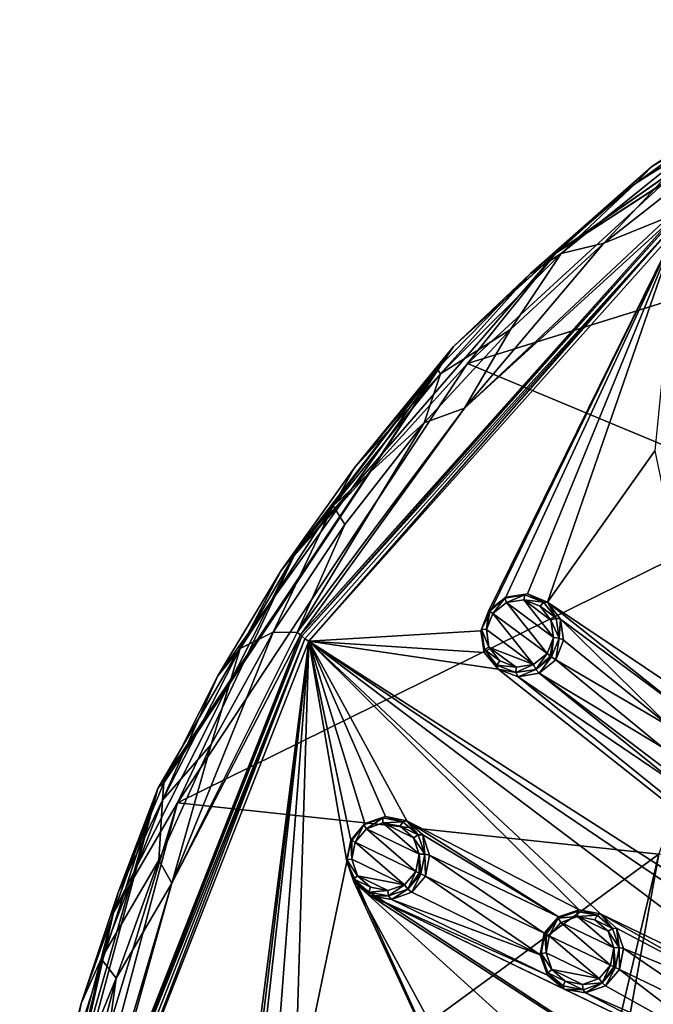
# Model space of a CAD drawing. Units: millimetres. Extents: x -63 to 63, y -63 to 185.
# Drawn here: x -62 to -38, y 18 to 55 of the extents above; entities that cross this region are included whole.
import ezdxf

# ---------------------------------------------------------------- set-up
doc = ezdxf.new("R2010")
doc.units = ezdxf.units.MM
doc.header["$LTSCALE"] = 101.851852
for name, color, linetype in [('103', 7, 'CONTINUOUS'), ('104', 7, 'CONTINUOUS'), ('147', 7, 'CONTINUOUS'), ('26', 7, 'CONTINUOUS'), ('27', 7, 'CONTINUOUS'), ('28', 7, 'CONTINUOUS'), ('29', 7, 'CONTINUOUS'), ('367', 7, 'CONTINUOUS'), ('368', 7, 'CONTINUOUS'), ('373', 7, 'CONTINUOUS'), ('374', 7, 'CONTINUOUS'), ('375', 7, 'CONTINUOUS'), ('376', 7, 'CONTINUOUS'), ('589', 7, 'CONTINUOUS'), ('663', 7, 'CONTINUOUS'), ('669', 7, 'CONTINUOUS'), ('67', 7, 'CONTINUOUS'), ('675', 7, 'CONTINUOUS'), ('68', 7, 'CONTINUOUS'), ('681', 7, 'CONTINUOUS'), ('684', 7, 'CONTINUOUS'), ('690', 7, 'CONTINUOUS'), ('706', 7, 'CONTINUOUS'), ('902', 7, 'CONTINUOUS'), ('919', 7, 'CONTINUOUS'), ('922', 7, 'CONTINUOUS')]:
    doc.layers.add(name, color=color, linetype=linetype)

msp = doc.modelspace()

# ---------------------------------------------------------------- linework, layer by layer
at = {"layer": '103', "linetype": 'CONTINUOUS'}
for points in [[(-41.69, 20.909, -2.506), (-41.677, 20.965, -1.382), (-40.956, 21.168, -2.545), (-41.69, 20.909, -2.506)], [(-41.677, 20.965, -1.382), (-40.884, 21.237, -1.425), (-40.956, 21.168, -2.545), (-41.677, 20.965, -1.382)], [(-40.956, 21.168, -2.545), (-40.884, 21.237, -1.425), (-40.193, 21.024, -2.597), (-40.956, 21.168, -2.545)], [(-40.884, 21.237, -1.425), (-40.067, 21.072, -1.483), (-40.193, 21.024, -2.597), (-40.884, 21.237, -1.425)], [(-42.222, 20.333, -1.367), (-41.677, 20.965, -1.382), (-42.196, 20.32, -2.492), (-42.222, 20.333, -1.367)], [(-42.196, 20.32, -2.492), (-41.677, 20.965, -1.382), (-41.69, 20.909, -2.506), (-42.196, 20.32, -2.492)], [(-40.193, 21.024, -2.597), (-40.067, 21.072, -1.483), (-39.604, 20.517, -2.65), (-40.193, 21.024, -2.597)], [(-40.067, 21.072, -1.483), (-39.45, 20.525, -1.54), (-39.604, 20.517, -2.65), (-40.067, 21.072, -1.483)], [(-39.604, 20.517, -2.65), (-39.45, 20.525, -1.54), (-39.348, 19.783, -2.689), (-39.604, 20.517, -2.65)], [(-39.45, 20.525, -1.54), (-39.188, 19.75, -1.581), (-39.348, 19.783, -2.689), (-39.45, 20.525, -1.54)], [(-39.348, 19.783, -2.689), (-39.344, 18.947, -1.596), (-39.493, 19.018, -2.703), (-39.348, 19.783, -2.689)], [(-39.188, 19.75, -1.581), (-39.344, 18.947, -1.596), (-39.348, 19.783, -2.689), (-39.188, 19.75, -1.581)]]:
    msp.add_3dface(points, dxfattribs=at)
at = {"layer": '104', "linetype": 'CONTINUOUS'}
for points in [[(-42.376, 19.512, -1.382), (-42.222, 20.333, -1.367), (-42.341, 19.555, -2.506), (-42.376, 19.512, -1.382)], [(-42.222, 20.333, -1.367), (-42.196, 20.32, -2.492), (-42.341, 19.555, -2.506), (-42.222, 20.333, -1.367)], [(-42.085, 18.821, -2.545), (-42.376, 19.512, -1.382), (-42.341, 19.555, -2.506), (-42.085, 18.821, -2.545)], [(-42.094, 18.723, -1.425), (-42.376, 19.512, -1.382), (-42.085, 18.821, -2.545), (-42.094, 18.723, -1.425)], [(-39.493, 19.018, -2.703), (-39.875, 18.324, -1.581), (-40, 18.429, -2.689), (-39.493, 19.018, -2.703)], [(-39.493, 19.018, -2.703), (-39.344, 18.947, -1.596), (-39.875, 18.324, -1.581), (-39.493, 19.018, -2.703)], [(-41.496, 18.314, -2.597), (-42.094, 18.723, -1.425), (-42.085, 18.821, -2.545), (-41.496, 18.314, -2.597)], [(-41.455, 18.186, -1.483), (-42.094, 18.723, -1.425), (-41.496, 18.314, -2.597), (-41.455, 18.186, -1.483)], [(-40.733, 18.171, -2.65), (-41.455, 18.186, -1.483), (-41.496, 18.314, -2.597), (-40.733, 18.171, -2.65)], [(-40.644, 18.045, -1.54), (-41.455, 18.186, -1.483), (-40.733, 18.171, -2.65), (-40.644, 18.045, -1.54)], [(-40, 18.429, -2.689), (-40.644, 18.045, -1.54), (-40.733, 18.171, -2.65), (-40, 18.429, -2.689)], [(-39.875, 18.324, -1.581), (-40.644, 18.045, -1.54), (-40, 18.429, -2.689), (-39.875, 18.324, -1.581)]]:
    msp.add_3dface(points, dxfattribs=at)
at = {"layer": '147', "linetype": 'CONTINUOUS'}
for points in [[(-40.954, 20.975, -2.733), (-39.558, 19.772, -2.86), (-41.591, 20.75, -2.699), (-40.954, 20.975, -2.733)], [(-39.779, 20.41, -2.826), (-39.558, 19.772, -2.86), (-40.954, 20.975, -2.733), (-39.779, 20.41, -2.826)], [(-40.291, 20.851, -2.779), (-39.779, 20.41, -2.826), (-40.954, 20.975, -2.733), (-40.291, 20.851, -2.779)], [(-41.591, 20.75, -2.699), (-39.683, 19.11, -2.873), (-42.029, 20.24, -2.686), (-41.591, 20.75, -2.699)], [(-39.558, 19.772, -2.86), (-39.683, 19.11, -2.873), (-41.591, 20.75, -2.699), (-39.558, 19.772, -2.86)], [(-42.154, 19.577, -2.699), (-42.029, 20.24, -2.686), (-40.122, 18.6, -2.86), (-42.154, 19.577, -2.699)], [(-42.029, 20.24, -2.686), (-39.683, 19.11, -2.873), (-40.122, 18.6, -2.86), (-42.029, 20.24, -2.686)], [(-41.933, 18.94, -2.733), (-42.154, 19.577, -2.699), (-40.122, 18.6, -2.86), (-41.933, 18.94, -2.733)], [(-41.422, 18.499, -2.78), (-41.933, 18.94, -2.733), (-40.758, 18.375, -2.826), (-41.422, 18.499, -2.78)], [(-40.758, 18.375, -2.826), (-41.933, 18.94, -2.733), (-40.122, 18.6, -2.86), (-40.758, 18.375, -2.826)]]:
    msp.add_3dface(points, dxfattribs=at)
at = {"layer": '26', "linetype": 'CONTINUOUS'}
for points in [[(-49.638, 23.904, -0.702), (-49.096, 24.533, -0.72), (-49.638, 23.904, -1.823), (-49.638, 23.904, -0.702)], [(-49.638, 23.904, -1.823), (-49.096, 24.533, -0.72), (-49.132, 24.493, -1.84), (-49.638, 23.904, -1.823)], [(-49.132, 24.493, -1.84), (-49.096, 24.533, -0.72), (-48.402, 24.75, -1.887), (-49.132, 24.493, -1.84)], [(-49.096, 24.533, -0.72), (-48.308, 24.806, -0.77), (-48.402, 24.75, -1.887), (-49.096, 24.533, -0.72)], [(-48.402, 24.75, -1.887), (-48.308, 24.806, -0.77), (-47.642, 24.607, -1.951), (-48.402, 24.75, -1.887)], [(-48.308, 24.806, -0.77), (-47.494, 24.644, -0.838), (-47.642, 24.607, -1.951), (-48.308, 24.806, -0.77)], [(-47.642, 24.607, -1.951), (-47.494, 24.644, -0.838), (-47.056, 24.101, -2.014), (-47.642, 24.607, -1.951)], [(-47.494, 24.644, -0.838), (-46.878, 24.1, -0.905), (-47.056, 24.101, -2.014), (-47.494, 24.644, -0.838)], [(-47.056, 24.101, -2.014), (-46.878, 24.1, -0.905), (-46.802, 23.37, -2.061), (-47.056, 24.101, -2.014)], [(-46.878, 24.1, -0.905), (-46.616, 23.326, -0.954), (-46.802, 23.37, -2.061), (-46.878, 24.1, -0.905)], [(-46.802, 23.37, -2.061), (-46.771, 22.523, -0.972), (-46.947, 22.608, -2.078), (-46.802, 23.37, -2.061)], [(-46.616, 23.326, -0.954), (-46.771, 22.523, -0.972), (-46.802, 23.37, -2.061), (-46.616, 23.326, -0.954)]]:
    msp.add_3dface(points, dxfattribs=at)
at = {"layer": '27', "linetype": 'CONTINUOUS'}
for points in [[(-49.792, 23.087, -0.72), (-49.638, 23.904, -0.702), (-49.783, 23.149, -1.84), (-49.792, 23.087, -0.72)], [(-49.638, 23.904, -0.702), (-49.638, 23.904, -1.823), (-49.783, 23.149, -1.84), (-49.638, 23.904, -0.702)], [(-49.531, 22.415, -1.887), (-49.792, 23.087, -0.72), (-49.783, 23.149, -1.84), (-49.531, 22.415, -1.887)], [(-49.513, 22.301, -0.77), (-49.792, 23.087, -0.72), (-49.531, 22.415, -1.887), (-49.513, 22.301, -0.77)], [(-48.946, 21.907, -1.95), (-49.513, 22.301, -0.77), (-49.531, 22.415, -1.887), (-48.946, 21.907, -1.95)], [(-48.878, 21.766, -0.838), (-49.513, 22.301, -0.77), (-48.946, 21.907, -1.95), (-48.878, 21.766, -0.838)], [(-46.947, 22.608, -2.078), (-47.302, 21.902, -0.954), (-47.453, 22.019, -2.061), (-46.947, 22.608, -2.078)], [(-46.947, 22.608, -2.078), (-46.771, 22.523, -0.972), (-47.302, 21.902, -0.954), (-46.947, 22.608, -2.078)], [(-48.185, 21.762, -2.014), (-48.878, 21.766, -0.838), (-48.946, 21.907, -1.95), (-48.185, 21.762, -2.014)], [(-47.453, 22.019, -2.061), (-48.07, 21.624, -0.905), (-48.185, 21.762, -2.014), (-47.453, 22.019, -2.061)], [(-47.302, 21.902, -0.954), (-48.07, 21.624, -0.905), (-47.453, 22.019, -2.061), (-47.302, 21.902, -0.954)], [(-48.07, 21.624, -0.905), (-48.878, 21.766, -0.838), (-48.185, 21.762, -2.014), (-48.07, 21.624, -0.905)]]:
    msp.add_3dface(points, dxfattribs=at)
at = {"layer": '28', "linetype": 'CONTINUOUS'}
for points in [[(-44.345, 32.694, -0.702), (-43.695, 33.212, -0.72), (-44.345, 32.694, -1.823), (-44.345, 32.694, -0.702)], [(-44.345, 32.694, -1.823), (-43.695, 33.212, -0.72), (-43.739, 33.178, -1.84), (-44.345, 32.694, -1.823)], [(-43.739, 33.178, -1.84), (-43.695, 33.212, -0.72), (-42.973, 33.295, -1.887), (-43.739, 33.178, -1.84)], [(-43.695, 33.212, -0.72), (-42.87, 33.333, -0.77), (-42.973, 33.295, -1.887), (-43.695, 33.212, -0.72)], [(-42.973, 33.295, -1.887), (-42.87, 33.333, -0.77), (-42.253, 33.014, -1.951), (-42.973, 33.295, -1.887)], [(-42.87, 33.333, -0.77), (-42.101, 33.023, -0.838), (-42.253, 33.014, -1.951), (-42.87, 33.333, -0.77)], [(-42.253, 33.014, -1.951), (-42.101, 33.023, -0.838), (-41.771, 32.409, -2.014), (-42.253, 33.014, -1.951)], [(-42.101, 33.023, -0.838), (-41.596, 32.374, -0.905), (-41.771, 32.409, -2.014), (-42.101, 33.023, -0.838)], [(-41.771, 32.409, -2.014), (-41.596, 32.374, -0.905), (-41.657, 31.643, -2.061), (-41.771, 32.409, -2.014)], [(-41.596, 32.374, -0.905), (-41.482, 31.565, -0.954), (-41.657, 31.643, -2.061), (-41.596, 32.374, -0.905)], [(-41.657, 31.643, -2.061), (-41.783, 30.805, -0.972), (-41.94, 30.921, -2.078), (-41.657, 31.643, -2.061)], [(-41.482, 31.565, -0.954), (-41.783, 30.805, -0.972), (-41.657, 31.643, -2.061), (-41.482, 31.565, -0.954)]]:
    msp.add_3dface(points, dxfattribs=at)
at = {"layer": '29', "linetype": 'CONTINUOUS'}
for points in [[(-44.648, 31.92, -0.72), (-44.345, 32.694, -0.702), (-44.628, 31.979, -1.84), (-44.648, 31.92, -0.72)], [(-44.345, 32.694, -0.702), (-44.345, 32.694, -1.823), (-44.628, 31.979, -1.84), (-44.345, 32.694, -0.702)], [(-44.516, 31.21, -1.887), (-44.648, 31.92, -0.72), (-44.628, 31.979, -1.84), (-44.516, 31.21, -1.887)], [(-44.519, 31.095, -0.77), (-44.648, 31.92, -0.72), (-44.516, 31.21, -1.887), (-44.519, 31.095, -0.77)], [(-44.035, 30.603, -1.95), (-44.519, 31.095, -0.77), (-44.516, 31.21, -1.887), (-44.035, 30.603, -1.95)], [(-43.995, 30.452, -0.838), (-44.519, 31.095, -0.77), (-44.035, 30.603, -1.95), (-43.995, 30.452, -0.838)], [(-43.314, 30.32, -2.014), (-43.995, 30.452, -0.838), (-44.035, 30.603, -1.95), (-43.314, 30.32, -2.014)], [(-41.94, 30.921, -2.078), (-42.42, 30.293, -0.954), (-42.547, 30.436, -2.061), (-41.94, 30.921, -2.078)], [(-41.94, 30.921, -2.078), (-41.783, 30.805, -0.972), (-42.42, 30.293, -0.954), (-41.94, 30.921, -2.078)], [(-43.226, 30.163, -0.905), (-43.995, 30.452, -0.838), (-43.314, 30.32, -2.014), (-43.226, 30.163, -0.905)], [(-42.547, 30.436, -2.061), (-43.226, 30.163, -0.905), (-43.314, 30.32, -2.014), (-42.547, 30.436, -2.061)], [(-42.42, 30.293, -0.954), (-43.226, 30.163, -0.905), (-42.547, 30.436, -2.061), (-42.42, 30.293, -0.954)]]:
    msp.add_3dface(points, dxfattribs=at)
at = {"layer": '367', "linetype": 'CONTINUOUS'}
for points in [[(-44.628, 31.979, -1.84), (-44.345, 32.694, -1.823), (-44.442, 31.966, -2.037), (-44.628, 31.979, -1.84)], [(-44.442, 31.966, -2.037), (-44.345, 32.694, -1.823), (-44.302, 32.663, -1.958), (-44.442, 31.966, -2.037)], [(-44.198, 32.585, -2.023), (-44.442, 31.966, -2.037), (-44.302, 32.663, -1.958), (-44.198, 32.585, -2.023)], [(-44.516, 31.21, -1.887), (-44.628, 31.979, -1.84), (-44.347, 31.3, -2.077), (-44.516, 31.21, -1.887)], [(-44.628, 31.979, -1.84), (-44.442, 31.966, -2.037), (-44.347, 31.3, -2.077), (-44.628, 31.979, -1.84)], [(-44.516, 31.21, -1.887), (-44.347, 31.3, -2.077), (-43.93, 30.772, -2.132), (-44.516, 31.21, -1.887)], [(-44.035, 30.603, -1.95), (-44.516, 31.21, -1.887), (-43.93, 30.772, -2.132), (-44.035, 30.603, -1.95)], [(-42.547, 30.436, -2.061), (-42.639, 30.628, -2.228), (-42.112, 31.048, -2.242), (-42.547, 30.436, -2.061)], [(-42.547, 30.436, -2.061), (-42.112, 31.048, -2.242), (-42.001, 30.966, -2.201), (-42.547, 30.436, -2.061)], [(-41.94, 30.921, -2.078), (-42.547, 30.436, -2.061), (-42.001, 30.966, -2.201), (-41.94, 30.921, -2.078)], [(-44.035, 30.603, -1.95), (-43.93, 30.772, -2.132), (-43.303, 30.526, -2.187), (-44.035, 30.603, -1.95)], [(-43.314, 30.32, -2.014), (-44.035, 30.603, -1.95), (-43.303, 30.526, -2.187), (-43.314, 30.32, -2.014)], [(-42.547, 30.436, -2.061), (-43.314, 30.32, -2.014), (-42.639, 30.628, -2.228), (-42.547, 30.436, -2.061)], [(-43.314, 30.32, -2.014), (-43.303, 30.526, -2.187), (-42.639, 30.628, -2.228), (-43.314, 30.32, -2.014)]]:
    msp.add_3dface(points, dxfattribs=at)
at = {"layer": '368', "linetype": 'CONTINUOUS'}
for points in [[(-43.739, 33.178, -1.84), (-42.973, 33.295, -1.887), (-43.672, 33.005, -2.037), (-43.739, 33.178, -1.84)], [(-42.973, 33.295, -1.887), (-43.008, 33.107, -2.077), (-43.672, 33.005, -2.037), (-42.973, 33.295, -1.887)], [(-42.973, 33.295, -1.887), (-42.253, 33.014, -1.951), (-43.008, 33.107, -2.077), (-42.973, 33.295, -1.887)], [(-44.345, 32.694, -1.823), (-43.739, 33.178, -1.84), (-44.302, 32.663, -1.958), (-44.345, 32.694, -1.823)], [(-43.739, 33.178, -1.84), (-44.198, 32.585, -2.023), (-44.302, 32.663, -1.958), (-43.739, 33.178, -1.84)], [(-44.198, 32.585, -2.023), (-43.739, 33.178, -1.84), (-43.672, 33.005, -2.037), (-44.198, 32.585, -2.023)], [(-42.253, 33.014, -1.951), (-42.383, 32.862, -2.133), (-43.008, 33.107, -2.077), (-42.253, 33.014, -1.951)], [(-42.253, 33.014, -1.951), (-41.771, 32.409, -2.014), (-42.383, 32.862, -2.133), (-42.253, 33.014, -1.951)], [(-41.771, 32.409, -2.014), (-41.965, 32.336, -2.188), (-42.383, 32.862, -2.133), (-41.771, 32.409, -2.014)], [(-41.771, 32.409, -2.014), (-41.657, 31.643, -2.061), (-41.965, 32.336, -2.188), (-41.771, 32.409, -2.014)], [(-41.657, 31.643, -2.061), (-41.867, 31.672, -2.228), (-41.965, 32.336, -2.188), (-41.657, 31.643, -2.061)], [(-42.112, 31.048, -2.242), (-41.867, 31.672, -2.228), (-42.001, 30.966, -2.201), (-42.112, 31.048, -2.242)], [(-41.867, 31.672, -2.228), (-41.94, 30.921, -2.078), (-42.001, 30.966, -2.201), (-41.867, 31.672, -2.228)], [(-41.657, 31.643, -2.061), (-41.94, 30.921, -2.078), (-41.867, 31.672, -2.228), (-41.657, 31.643, -2.061)]]:
    msp.add_3dface(points, dxfattribs=at)
at = {"layer": '373', "linetype": 'CONTINUOUS'}
for points in [[(-42.341, 19.555, -2.506), (-42.196, 20.32, -2.492), (-42.154, 19.577, -2.699), (-42.341, 19.555, -2.506)], [(-42.154, 19.577, -2.699), (-42.196, 20.32, -2.492), (-42.146, 20.296, -2.625), (-42.154, 19.577, -2.699)], [(-42.029, 20.24, -2.686), (-42.154, 19.577, -2.699), (-42.146, 20.296, -2.625), (-42.029, 20.24, -2.686)], [(-42.341, 19.555, -2.506), (-42.154, 19.577, -2.699), (-41.933, 18.94, -2.733), (-42.341, 19.555, -2.506)], [(-42.085, 18.821, -2.545), (-42.341, 19.555, -2.506), (-41.933, 18.94, -2.733), (-42.085, 18.821, -2.545)], [(-42.085, 18.821, -2.545), (-41.933, 18.94, -2.733), (-41.422, 18.499, -2.78), (-42.085, 18.821, -2.545)], [(-39.683, 19.11, -2.873), (-40, 18.429, -2.689), (-40.122, 18.6, -2.86), (-39.683, 19.11, -2.873)], [(-40, 18.429, -2.689), (-39.683, 19.11, -2.873), (-39.558, 19.05, -2.829), (-40, 18.429, -2.689)], [(-39.493, 19.018, -2.703), (-40, 18.429, -2.689), (-39.558, 19.05, -2.829), (-39.493, 19.018, -2.703)], [(-41.496, 18.314, -2.597), (-42.085, 18.821, -2.545), (-41.422, 18.499, -2.78), (-41.496, 18.314, -2.597)], [(-40.733, 18.171, -2.65), (-41.496, 18.314, -2.597), (-41.422, 18.499, -2.78), (-40.733, 18.171, -2.65)], [(-40.733, 18.171, -2.65), (-41.422, 18.499, -2.78), (-40.758, 18.375, -2.826), (-40.733, 18.171, -2.65)], [(-40, 18.429, -2.689), (-40.758, 18.375, -2.826), (-40.122, 18.6, -2.86), (-40, 18.429, -2.689)], [(-40, 18.429, -2.689), (-40.733, 18.171, -2.65), (-40.758, 18.375, -2.826), (-40, 18.429, -2.689)]]:
    msp.add_3dface(points, dxfattribs=at)
at = {"layer": '374', "linetype": 'CONTINUOUS'}
for points in [[(-41.69, 20.909, -2.506), (-40.956, 21.168, -2.545), (-40.954, 20.975, -2.733), (-41.69, 20.909, -2.506)], [(-40.956, 21.168, -2.545), (-40.193, 21.024, -2.597), (-40.954, 20.975, -2.733), (-40.956, 21.168, -2.545)], [(-42.196, 20.32, -2.492), (-41.69, 20.909, -2.506), (-42.146, 20.296, -2.625), (-42.196, 20.32, -2.492)], [(-41.69, 20.909, -2.506), (-42.029, 20.24, -2.686), (-42.146, 20.296, -2.625), (-41.69, 20.909, -2.506)], [(-41.69, 20.909, -2.506), (-41.591, 20.75, -2.699), (-42.029, 20.24, -2.686), (-41.69, 20.909, -2.506)], [(-41.69, 20.909, -2.506), (-40.954, 20.975, -2.733), (-41.591, 20.75, -2.699), (-41.69, 20.909, -2.506)], [(-40.193, 21.024, -2.597), (-40.291, 20.851, -2.779), (-40.954, 20.975, -2.733), (-40.193, 21.024, -2.597)], [(-40.193, 21.024, -2.597), (-39.604, 20.517, -2.65), (-40.291, 20.851, -2.779), (-40.193, 21.024, -2.597)], [(-39.604, 20.517, -2.65), (-39.779, 20.41, -2.826), (-40.291, 20.851, -2.779), (-39.604, 20.517, -2.65)], [(-39.604, 20.517, -2.65), (-39.348, 19.783, -2.689), (-39.779, 20.41, -2.826), (-39.604, 20.517, -2.65)], [(-39.348, 19.783, -2.689), (-39.558, 19.772, -2.86), (-39.779, 20.41, -2.826), (-39.348, 19.783, -2.689)], [(-39.683, 19.11, -2.873), (-39.558, 19.772, -2.86), (-39.558, 19.05, -2.829), (-39.683, 19.11, -2.873)], [(-39.348, 19.783, -2.689), (-39.493, 19.018, -2.703), (-39.558, 19.772, -2.86), (-39.348, 19.783, -2.689)], [(-39.558, 19.772, -2.86), (-39.493, 19.018, -2.703), (-39.558, 19.05, -2.829), (-39.558, 19.772, -2.86)]]:
    msp.add_3dface(points, dxfattribs=at)
at = {"layer": '375', "linetype": 'CONTINUOUS'}
for points in [[(-49.783, 23.149, -1.84), (-49.638, 23.904, -1.823), (-49.599, 23.171, -2.037), (-49.783, 23.149, -1.84)], [(-49.599, 23.171, -2.037), (-49.638, 23.904, -1.823), (-49.591, 23.881, -1.958), (-49.599, 23.171, -2.037)], [(-49.473, 23.825, -2.023), (-49.599, 23.171, -2.037), (-49.591, 23.881, -1.958), (-49.473, 23.825, -2.023)], [(-49.783, 23.149, -1.84), (-49.599, 23.171, -2.037), (-49.382, 22.535, -2.077), (-49.783, 23.149, -1.84)], [(-49.531, 22.415, -1.887), (-49.783, 23.149, -1.84), (-49.382, 22.535, -2.077), (-49.531, 22.415, -1.887)], [(-47.453, 22.019, -2.061), (-47.578, 22.19, -2.228), (-47.139, 22.701, -2.242), (-47.453, 22.019, -2.061)], [(-47.453, 22.019, -2.061), (-47.139, 22.701, -2.242), (-47.014, 22.641, -2.201), (-47.453, 22.019, -2.061)], [(-46.947, 22.608, -2.078), (-47.453, 22.019, -2.061), (-47.014, 22.641, -2.201), (-46.947, 22.608, -2.078)], [(-49.531, 22.415, -1.887), (-49.382, 22.535, -2.077), (-48.874, 22.093, -2.132), (-49.531, 22.415, -1.887)], [(-48.946, 21.907, -1.95), (-49.531, 22.415, -1.887), (-48.874, 22.093, -2.132), (-48.946, 21.907, -1.95)], [(-48.946, 21.907, -1.95), (-48.874, 22.093, -2.132), (-48.213, 21.967, -2.187), (-48.946, 21.907, -1.95)], [(-48.185, 21.762, -2.014), (-48.946, 21.907, -1.95), (-48.213, 21.967, -2.187), (-48.185, 21.762, -2.014)], [(-48.185, 21.762, -2.014), (-48.213, 21.967, -2.187), (-47.578, 22.19, -2.228), (-48.185, 21.762, -2.014)], [(-47.453, 22.019, -2.061), (-48.185, 21.762, -2.014), (-47.578, 22.19, -2.228), (-47.453, 22.019, -2.061)]]:
    msp.add_3dface(points, dxfattribs=at)
at = {"layer": '376', "linetype": 'CONTINUOUS'}
for points in [[(-49.132, 24.493, -1.84), (-48.402, 24.75, -1.887), (-49.035, 24.335, -2.037), (-49.132, 24.493, -1.84)], [(-48.402, 24.75, -1.887), (-48.401, 24.558, -2.077), (-49.035, 24.335, -2.037), (-48.402, 24.75, -1.887)], [(-48.402, 24.75, -1.887), (-47.642, 24.607, -1.951), (-48.401, 24.558, -2.077), (-48.402, 24.75, -1.887)], [(-47.642, 24.607, -1.951), (-47.741, 24.434, -2.133), (-48.401, 24.558, -2.077), (-47.642, 24.607, -1.951)], [(-47.642, 24.607, -1.951), (-47.056, 24.101, -2.014), (-47.741, 24.434, -2.133), (-47.642, 24.607, -1.951)], [(-49.638, 23.904, -1.823), (-49.132, 24.493, -1.84), (-49.591, 23.881, -1.958), (-49.638, 23.904, -1.823)], [(-49.132, 24.493, -1.84), (-49.473, 23.825, -2.023), (-49.591, 23.881, -1.958), (-49.132, 24.493, -1.84)], [(-49.473, 23.825, -2.023), (-49.132, 24.493, -1.84), (-49.035, 24.335, -2.037), (-49.473, 23.825, -2.023)], [(-47.056, 24.101, -2.014), (-47.233, 23.994, -2.188), (-47.741, 24.434, -2.133), (-47.056, 24.101, -2.014)], [(-47.056, 24.101, -2.014), (-46.802, 23.37, -2.061), (-47.233, 23.994, -2.188), (-47.056, 24.101, -2.014)], [(-46.802, 23.37, -2.061), (-47.014, 23.36, -2.228), (-47.233, 23.994, -2.188), (-46.802, 23.37, -2.061)], [(-47.139, 22.701, -2.242), (-47.014, 23.36, -2.228), (-47.014, 22.641, -2.201), (-47.139, 22.701, -2.242)], [(-46.802, 23.37, -2.061), (-46.947, 22.608, -2.078), (-47.014, 23.36, -2.228), (-46.802, 23.37, -2.061)], [(-47.014, 23.36, -2.228), (-46.947, 22.608, -2.078), (-47.014, 22.641, -2.201), (-47.014, 23.36, -2.228)]]:
    msp.add_3dface(points, dxfattribs=at)
at = {"layer": '589', "linetype": 'CONTINUOUS'}
for points in [[(-37.146, 47.322, -0.239), (-44.648, 31.92, -0.72), (-51.239, 31.525, -0.239), (-37.146, 47.322, -0.239)], [(-44.345, 32.694, -0.702), (-44.648, 31.92, -0.72), (-37.146, 47.322, -0.239), (-44.345, 32.694, -0.702)], [(-43.695, 33.212, -0.72), (-44.345, 32.694, -0.702), (-37.146, 47.322, -0.239), (-43.695, 33.212, -0.72)], [(-42.87, 33.333, -0.77), (-43.695, 33.212, -0.72), (-37.146, 47.322, -0.239), (-42.87, 33.333, -0.77)], [(-42.101, 33.023, -0.838), (-42.87, 33.333, -0.77), (-37.146, 47.322, -0.239), (-42.101, 33.023, -0.838)], [(-37.981, 38.812, -0.77), (-42.101, 33.023, -0.838), (-37.146, 47.322, -0.239), (-37.981, 38.812, -0.77)], [(-42.101, 33.023, -0.838), (-37.981, 38.812, -0.77), (-35.908, 28.865, -1.425), (-42.101, 33.023, -0.838)], [(-41.596, 32.374, -0.905), (-42.101, 33.023, -0.838), (-36.739, 28.753, -1.382), (-41.596, 32.374, -0.905)], [(-42.101, 33.023, -0.838), (-35.908, 28.865, -1.425), (-36.739, 28.753, -1.382), (-42.101, 33.023, -0.838)], [(-41.482, 31.565, -0.954), (-41.596, 32.374, -0.905), (-37.397, 28.241, -1.367), (-41.482, 31.565, -0.954)], [(-41.596, 32.374, -0.905), (-36.739, 28.753, -1.382), (-37.397, 28.241, -1.367), (-41.596, 32.374, -0.905)], [(-44.648, 31.92, -0.72), (-44.519, 31.095, -0.77), (-51.239, 31.525, -0.239), (-44.648, 31.92, -0.72)], [(-51.239, 31.525, -0.239), (-53.681, 11.429, -0.72), (-58.986, 11.824, -0.239), (-51.239, 31.525, -0.239)], [(-53.324, 12.993, -0.72), (-53.713, 12.259, -0.702), (-51.239, 31.525, -0.239), (-53.324, 12.993, -0.72)], [(-53.713, 12.259, -0.702), (-53.681, 11.429, -0.72), (-51.239, 31.525, -0.239), (-53.713, 12.259, -0.702)], [(-52.616, 13.435, -0.77), (-53.324, 12.993, -0.72), (-51.239, 31.525, -0.239), (-52.616, 13.435, -0.77)], [(-51.787, 13.458, -0.838), (-52.616, 13.435, -0.77), (-51.239, 31.525, -0.239), (-51.787, 13.458, -0.838)], [(-49.792, 23.087, -0.72), (-51.787, 13.458, -0.838), (-51.239, 31.525, -0.239), (-49.792, 23.087, -0.72)], [(-47.494, 24.644, -0.838), (-48.308, 24.806, -0.77), (-51.239, 31.525, -0.239), (-47.494, 24.644, -0.838)], [(-40.884, 21.237, -1.425), (-47.494, 24.644, -0.838), (-51.239, 31.525, -0.239), (-40.884, 21.237, -1.425)], [(-48.308, 24.806, -0.77), (-49.096, 24.533, -0.72), (-51.239, 31.525, -0.239), (-48.308, 24.806, -0.77)], [(-49.096, 24.533, -0.72), (-49.638, 23.904, -0.702), (-51.239, 31.525, -0.239), (-49.096, 24.533, -0.72)], [(-49.638, 23.904, -0.702), (-49.792, 23.087, -0.72), (-51.239, 31.525, -0.239), (-49.638, 23.904, -0.702)], [(-44.519, 31.095, -0.77), (-43.995, 30.452, -0.838), (-51.239, 31.525, -0.239), (-44.519, 31.095, -0.77)], [(-43.995, 30.452, -0.838), (-20.434, 11.798, -2.664), (-51.239, 31.525, -0.239), (-43.995, 30.452, -0.838)], [(-40.067, 21.072, -1.483), (-40.884, 21.237, -1.425), (-51.239, 31.525, -0.239), (-40.067, 21.072, -1.483)], [(-32.641, 17.494, -2.02), (-40.067, 21.072, -1.483), (-51.239, 31.525, -0.239), (-32.641, 17.494, -2.02)], [(-25.217, 13.916, -2.448), (-32.641, 17.494, -2.02), (-51.239, 31.525, -0.239), (-25.217, 13.916, -2.448)], [(-20.434, 11.798, -2.664), (-25.217, 13.916, -2.448), (-51.239, 31.525, -0.239), (-20.434, 11.798, -2.664)], [(-41.783, 30.805, -0.972), (-41.482, 31.565, -0.954), (-37.397, 28.241, -1.367), (-41.783, 30.805, -0.972)], [(-42.42, 30.293, -0.954), (-41.783, 30.805, -0.972), (-37.71, 27.467, -1.382), (-42.42, 30.293, -0.954)], [(-41.783, 30.805, -0.972), (-37.397, 28.241, -1.367), (-37.71, 27.467, -1.382), (-41.783, 30.805, -0.972)], [(-43.995, 30.452, -0.838), (-43.226, 30.163, -0.905), (-20.434, 11.798, -2.664), (-43.995, 30.452, -0.838)], [(-43.226, 30.163, -0.905), (-42.42, 30.293, -0.954), (-37.068, 25.986, -1.483), (-43.226, 30.163, -0.905)], [(-42.42, 30.293, -0.954), (-37.71, 27.467, -1.382), (-37.589, 26.637, -1.425), (-42.42, 30.293, -0.954)], [(-42.42, 30.293, -0.954), (-37.589, 26.637, -1.425), (-37.068, 25.986, -1.483), (-42.42, 30.293, -0.954)], [(-43.226, 30.163, -0.905), (-37.068, 25.986, -1.483), (-20.434, 11.798, -2.664), (-43.226, 30.163, -0.905)], [(-46.878, 24.1, -0.905), (-47.494, 24.644, -0.838), (-41.677, 20.965, -1.382), (-46.878, 24.1, -0.905)], [(-47.494, 24.644, -0.838), (-40.884, 21.237, -1.425), (-41.677, 20.965, -1.382), (-47.494, 24.644, -0.838)], [(-46.616, 23.326, -0.954), (-46.878, 24.1, -0.905), (-41.677, 20.965, -1.382), (-46.616, 23.326, -0.954)], [(-51.787, 13.458, -0.838), (-49.792, 23.087, -0.72), (-44.585, 11.607, -1.425), (-51.787, 13.458, -0.838)], [(-49.792, 23.087, -0.72), (-49.513, 22.301, -0.77), (-44.585, 11.607, -1.425), (-49.792, 23.087, -0.72)], [(-46.771, 22.523, -0.972), (-46.616, 23.326, -0.954), (-42.222, 20.333, -1.367), (-46.771, 22.523, -0.972)], [(-46.616, 23.326, -0.954), (-41.677, 20.965, -1.382), (-42.222, 20.333, -1.367), (-46.616, 23.326, -0.954)], [(-49.513, 22.301, -0.77), (-48.878, 21.766, -0.838), (-27.682, 7.956, -2.448), (-49.513, 22.301, -0.77)], [(-49.513, 22.301, -0.77), (-43.751, 11.628, -1.483), (-44.585, 11.607, -1.425), (-49.513, 22.301, -0.77)], [(-43.751, 11.628, -1.483), (-49.513, 22.301, -0.77), (-35.715, 9.792, -2.02), (-43.751, 11.628, -1.483)], [(-35.715, 9.792, -2.02), (-49.513, 22.301, -0.77), (-27.682, 7.956, -2.448), (-35.715, 9.792, -2.02)], [(-47.302, 21.902, -0.954), (-46.771, 22.523, -0.972), (-42.376, 19.512, -1.382), (-47.302, 21.902, -0.954)], [(-46.771, 22.523, -0.972), (-42.222, 20.333, -1.367), (-42.376, 19.512, -1.382), (-46.771, 22.523, -0.972)], [(-48.07, 21.624, -0.905), (-47.302, 21.902, -0.954), (-42.376, 19.512, -1.382), (-48.07, 21.624, -0.905)], [(-48.878, 21.766, -0.838), (-48.07, 21.624, -0.905), (-42.094, 18.723, -1.425), (-48.878, 21.766, -0.838)], [(-48.878, 21.766, -0.838), (-42.094, 18.723, -1.425), (-41.455, 18.186, -1.483), (-48.878, 21.766, -0.838)], [(-48.878, 21.766, -0.838), (-41.455, 18.186, -1.483), (-34.028, 14.611, -2.02), (-48.878, 21.766, -0.838)], [(-48.878, 21.766, -0.838), (-34.028, 14.611, -2.02), (-26.602, 11.038, -2.448), (-48.878, 21.766, -0.838)], [(-27.682, 7.956, -2.448), (-48.878, 21.766, -0.838), (-26.602, 11.038, -2.448), (-27.682, 7.956, -2.448)], [(-48.07, 21.624, -0.905), (-42.376, 19.512, -1.382), (-42.094, 18.723, -1.425), (-48.07, 21.624, -0.905)], [(-39.45, 20.525, -1.54), (-40.067, 21.072, -1.483), (-33.876, 17.58, -1.952), (-39.45, 20.525, -1.54)], [(-40.067, 21.072, -1.483), (-32.641, 17.494, -2.02), (-33.876, 17.58, -1.952), (-40.067, 21.072, -1.483)], [(-39.188, 19.75, -1.581), (-39.45, 20.525, -1.54), (-33.876, 17.58, -1.952), (-39.188, 19.75, -1.581)], [(-39.344, 18.947, -1.596), (-39.188, 19.75, -1.581), (-34.801, 16.759, -1.924), (-39.344, 18.947, -1.596)], [(-39.188, 19.75, -1.581), (-33.876, 17.58, -1.952), (-34.801, 16.759, -1.924), (-39.188, 19.75, -1.581)], [(-39.875, 18.324, -1.581), (-39.344, 18.947, -1.596), (-34.865, 15.523, -1.952), (-39.875, 18.324, -1.581)], [(-39.344, 18.947, -1.596), (-34.801, 16.759, -1.924), (-34.865, 15.523, -1.952), (-39.344, 18.947, -1.596)], [(-41.455, 18.186, -1.483), (-40.644, 18.045, -1.54), (-34.028, 14.611, -2.02), (-41.455, 18.186, -1.483)], [(-40.644, 18.045, -1.54), (-39.875, 18.324, -1.581), (-34.865, 15.523, -1.952), (-40.644, 18.045, -1.54)], [(-40.644, 18.045, -1.54), (-34.865, 15.523, -1.952), (-34.028, 14.611, -2.02), (-40.644, 18.045, -1.54)]]:
    msp.add_3dface(points, dxfattribs=at)
at = {"layer": '663', "linetype": 'CONTINUOUS'}
for points in [[(-37.258, 47.464, -0.041), (-51.239, 31.525, -0.239), (-51.393, 31.62, -0.041), (-37.258, 47.464, -0.041)], [(-37.146, 47.322, -0.239), (-51.239, 31.525, -0.239), (-37.258, 47.464, -0.041), (-37.146, 47.322, -0.239)], [(-51.393, 31.62, -0.041), (-58.986, 11.824, -0.239), (-59.164, 11.86, -0.041), (-51.393, 31.62, -0.041)], [(-51.239, 31.525, -0.239), (-58.986, 11.824, -0.239), (-51.393, 31.62, -0.041), (-51.239, 31.525, -0.239)]]:
    msp.add_3dface(points, dxfattribs=at)
at = {"layer": '669', "linetype": 'CONTINUOUS'}
for points in [[(-29.322, 55.338, 14.5), (-34.278, 52.272, 1), (-38.11, 49.696, 14.5), (-29.322, 55.338, 14.5)], [(-34.278, 52.272, 1), (-38.733, 49.062, 1), (-38.11, 49.696, 14.5), (-34.278, 52.272, 1)], [(-38.11, 49.696, 14.5), (-42.746, 45.608, 1), (-45.706, 42.814, 14.5), (-38.11, 49.696, 14.5)], [(-38.733, 49.062, 1), (-42.746, 45.608, 1), (-38.11, 49.696, 14.5), (-38.733, 49.062, 1)], [(-42.746, 45.608, 1), (-46.328, 41.965, 1), (-45.706, 42.814, 14.5), (-42.746, 45.608, 1)], [(-45.706, 42.814, 14.5), (-56.803, 26.091, 1), (-57.03, 25.878, 14.5), (-45.706, 42.814, 14.5)], [(-54.728, 30.203, 1), (-56.803, 26.091, 1), (-45.706, 42.814, 14.5), (-54.728, 30.203, 1)], [(-52.299, 34.237, 1), (-54.728, 30.203, 1), (-45.706, 42.814, 14.5), (-52.299, 34.237, 1)], [(-49.509, 38.16, 1), (-52.299, 34.237, 1), (-45.706, 42.814, 14.5), (-49.509, 38.16, 1)], [(-46.328, 41.965, 1), (-49.509, 38.16, 1), (-45.706, 42.814, 14.5), (-46.328, 41.965, 1)], [(-56.803, 26.091, 1), (-58.548, 21.896, 1), (-57.03, 25.878, 14.5), (-56.803, 26.091, 1)], [(-57.03, 25.878, 14.5), (-61.867, 8.934, 1), (-62.319, 6.195, 14.5), (-57.03, 25.878, 14.5)], [(-61.074, 13.316, 1), (-61.867, 8.934, 1), (-57.03, 25.878, 14.5), (-61.074, 13.316, 1)], [(-59.968, 17.642, 1), (-61.074, 13.316, 1), (-57.03, 25.878, 14.5), (-59.968, 17.642, 1)], [(-58.548, 21.896, 1), (-59.968, 17.642, 1), (-57.03, 25.878, 14.5), (-58.548, 21.896, 1)]]:
    msp.add_3dface(points, dxfattribs=at)
at = {"layer": '67', "linetype": 'CONTINUOUS'}
for points in [[(-48.401, 24.558, -2.077), (-47.014, 23.36, -2.228), (-49.035, 24.335, -2.037), (-48.401, 24.558, -2.077)], [(-47.233, 23.994, -2.188), (-47.014, 23.36, -2.228), (-48.401, 24.558, -2.077), (-47.233, 23.994, -2.188)], [(-47.741, 24.434, -2.133), (-47.233, 23.994, -2.188), (-48.401, 24.558, -2.077), (-47.741, 24.434, -2.133)], [(-47.139, 22.701, -2.242), (-49.473, 23.825, -2.023), (-49.035, 24.335, -2.037), (-47.139, 22.701, -2.242)], [(-47.014, 23.36, -2.228), (-47.139, 22.701, -2.242), (-49.035, 24.335, -2.037), (-47.014, 23.36, -2.228)], [(-49.599, 23.171, -2.037), (-49.473, 23.825, -2.023), (-47.578, 22.19, -2.228), (-49.599, 23.171, -2.037)], [(-47.578, 22.19, -2.228), (-49.473, 23.825, -2.023), (-47.139, 22.701, -2.242), (-47.578, 22.19, -2.228)], [(-49.382, 22.535, -2.077), (-49.599, 23.171, -2.037), (-47.578, 22.19, -2.228), (-49.382, 22.535, -2.077)], [(-48.874, 22.093, -2.132), (-49.382, 22.535, -2.077), (-48.213, 21.967, -2.187), (-48.874, 22.093, -2.132)], [(-48.213, 21.967, -2.187), (-49.382, 22.535, -2.077), (-47.578, 22.19, -2.228), (-48.213, 21.967, -2.187)]]:
    msp.add_3dface(points, dxfattribs=at)
at = {"layer": '675', "linetype": 'CONTINUOUS'}
for points in [[(-39.935, 46.777, -0.103), (-36.086, 49.806, -0.103), (-37.454, 47.79, -0.183), (-39.935, 46.777, -0.103)], [(-45.28, 40.452, -0.183), (-39.935, 46.777, -0.103), (-37.454, 47.79, -0.183), (-45.28, 40.452, -0.183)], [(-43.514, 43.467, -0.103), (-39.935, 46.777, -0.103), (-45.28, 40.452, -0.183), (-43.514, 43.467, -0.103)], [(-46.819, 39.885, -0.103), (-43.514, 43.467, -0.103), (-45.28, 40.452, -0.183), (-46.819, 39.885, -0.103)], [(-51.693, 31.851, -0.183), (-46.819, 39.885, -0.103), (-45.28, 40.452, -0.183), (-51.693, 31.851, -0.183)], [(-49.869, 35.998, -0.103), (-46.819, 39.885, -0.103), (-51.693, 31.851, -0.183), (-49.869, 35.998, -0.103)], [(-52.603, 31.87, -0.103), (-49.869, 35.998, -0.103), (-51.693, 31.851, -0.183), (-52.603, 31.87, -0.103)], [(-54.983, 27.564, -0.103), (-52.603, 31.87, -0.103), (-56.492, 22.256, -0.183), (-54.983, 27.564, -0.103)], [(-56.492, 22.256, -0.183), (-52.603, 31.87, -0.103), (-51.693, 31.851, -0.183), (-56.492, 22.256, -0.183)], [(-56.991, 23.128, -0.103), (-54.983, 27.564, -0.103), (-56.492, 22.256, -0.183), (-56.991, 23.128, -0.103)], [(-58.624, 18.606, -0.103), (-56.991, 23.128, -0.103), (-56.492, 22.256, -0.183), (-58.624, 18.606, -0.103)], [(-59.527, 11.967, -0.183), (-58.624, 18.606, -0.103), (-56.492, 22.256, -0.183), (-59.527, 11.967, -0.183)], [(-60.224, 12.492, -0.103), (-58.624, 18.606, -0.103), (-59.527, 11.967, -0.183), (-60.224, 12.492, -0.103)]]:
    msp.add_3dface(points, dxfattribs=at)
at = {"layer": '68', "linetype": 'CONTINUOUS'}
for points in [[(-42.112, 31.048, -2.242), (-44.198, 32.585, -2.023), (-43.672, 33.005, -2.037), (-42.112, 31.048, -2.242)], [(-43.008, 33.107, -2.077), (-41.867, 31.672, -2.228), (-43.672, 33.005, -2.037), (-43.008, 33.107, -2.077)], [(-41.867, 31.672, -2.228), (-42.112, 31.048, -2.242), (-43.672, 33.005, -2.037), (-41.867, 31.672, -2.228)], [(-41.965, 32.336, -2.188), (-41.867, 31.672, -2.228), (-43.008, 33.107, -2.077), (-41.965, 32.336, -2.188)], [(-42.383, 32.862, -2.133), (-41.965, 32.336, -2.188), (-43.008, 33.107, -2.077), (-42.383, 32.862, -2.133)], [(-44.442, 31.966, -2.037), (-44.198, 32.585, -2.023), (-42.639, 30.628, -2.228), (-44.442, 31.966, -2.037)], [(-42.639, 30.628, -2.228), (-44.198, 32.585, -2.023), (-42.112, 31.048, -2.242), (-42.639, 30.628, -2.228)], [(-44.347, 31.3, -2.077), (-44.442, 31.966, -2.037), (-42.639, 30.628, -2.228), (-44.347, 31.3, -2.077)], [(-43.93, 30.772, -2.132), (-44.347, 31.3, -2.077), (-43.303, 30.526, -2.187), (-43.93, 30.772, -2.132)], [(-43.303, 30.526, -2.187), (-44.347, 31.3, -2.077), (-42.639, 30.628, -2.228), (-43.303, 30.526, -2.187)]]:
    msp.add_3dface(points, dxfattribs=at)
at = {"layer": '681', "linetype": 'CONTINUOUS'}
for points in [[(-38.733, 49.062, 1), (-34.278, 52.272, 1), (-36.492, 50.469, 0.229), (-38.733, 49.062, 1)], [(-41.572, 46.374, 0.229), (-38.733, 49.062, 1), (-36.492, 50.469, 0.229), (-41.572, 46.374, 0.229)], [(-39.935, 46.777, -0.103), (-41.572, 46.374, 0.229), (-36.492, 50.469, 0.229), (-39.935, 46.777, -0.103)], [(-36.086, 49.806, -0.103), (-39.935, 46.777, -0.103), (-36.492, 50.469, 0.229), (-36.086, 49.806, -0.103)], [(-42.746, 45.608, 1), (-38.733, 49.062, 1), (-41.572, 46.374, 0.229), (-42.746, 45.608, 1)], [(-39.935, 46.777, -0.103), (-43.514, 43.467, -0.103), (-41.572, 46.374, 0.229), (-39.935, 46.777, -0.103)], [(-46.195, 41.771, 0.228), (-42.746, 45.608, 1), (-41.572, 46.374, 0.229), (-46.195, 41.771, 0.228)], [(-43.514, 43.467, -0.103), (-46.195, 41.771, 0.228), (-41.572, 46.374, 0.229), (-43.514, 43.467, -0.103)], [(-46.328, 41.965, 1), (-42.746, 45.608, 1), (-46.195, 41.771, 0.228), (-46.328, 41.965, 1)], [(-43.514, 43.467, -0.103), (-46.819, 39.885, -0.103), (-46.195, 41.771, 0.228), (-43.514, 43.467, -0.103)], [(-49.509, 38.16, 1), (-46.328, 41.965, 1), (-46.195, 41.771, 0.228), (-49.509, 38.16, 1)], [(-50.312, 36.708, 0.226), (-49.509, 38.16, 1), (-46.195, 41.771, 0.228), (-50.312, 36.708, 0.226)], [(-46.819, 39.885, -0.103), (-50.312, 36.708, 0.226), (-46.195, 41.771, 0.228), (-46.819, 39.885, -0.103)], [(-46.819, 39.885, -0.103), (-49.869, 35.998, -0.103), (-50.312, 36.708, 0.226), (-46.819, 39.885, -0.103)], [(-52.299, 34.237, 1), (-49.509, 38.16, 1), (-50.312, 36.708, 0.226), (-52.299, 34.237, 1)], [(-53.876, 31.243, 0.225), (-52.299, 34.237, 1), (-50.312, 36.708, 0.226), (-53.876, 31.243, 0.225)], [(-52.603, 31.87, -0.103), (-53.876, 31.243, 0.225), (-50.312, 36.708, 0.226), (-52.603, 31.87, -0.103)], [(-49.869, 35.998, -0.103), (-52.603, 31.87, -0.103), (-50.312, 36.708, 0.226), (-49.869, 35.998, -0.103)], [(-54.728, 30.203, 1), (-52.299, 34.237, 1), (-53.876, 31.243, 0.225), (-54.728, 30.203, 1)], [(-52.603, 31.87, -0.103), (-54.983, 27.564, -0.103), (-53.876, 31.243, 0.225), (-52.603, 31.87, -0.103)], [(-56.849, 25.435, 0.224), (-54.728, 30.203, 1), (-53.876, 31.243, 0.225), (-56.849, 25.435, 0.224)], [(-54.983, 27.564, -0.103), (-56.849, 25.435, 0.224), (-53.876, 31.243, 0.225), (-54.983, 27.564, -0.103)], [(-56.803, 26.091, 1), (-54.728, 30.203, 1), (-56.849, 25.435, 0.224), (-56.803, 26.091, 1)], [(-54.983, 27.564, -0.103), (-56.991, 23.128, -0.103), (-56.849, 25.435, 0.224), (-54.983, 27.564, -0.103)], [(-58.548, 21.896, 1), (-56.803, 26.091, 1), (-56.849, 25.435, 0.224), (-58.548, 21.896, 1)], [(-59.198, 19.347, 0.222), (-58.548, 21.896, 1), (-56.849, 25.435, 0.224), (-59.198, 19.347, 0.222)], [(-56.991, 23.128, -0.103), (-59.198, 19.347, 0.222), (-56.849, 25.435, 0.224), (-56.991, 23.128, -0.103)], [(-56.991, 23.128, -0.103), (-58.624, 18.606, -0.103), (-59.198, 19.347, 0.222), (-56.991, 23.128, -0.103)], [(-59.968, 17.642, 1), (-58.548, 21.896, 1), (-59.198, 19.347, 0.222), (-59.968, 17.642, 1)], [(-60.898, 13.047, 0.22), (-59.968, 17.642, 1), (-59.198, 19.347, 0.222), (-60.898, 13.047, 0.22)], [(-58.624, 18.606, -0.103), (-60.898, 13.047, 0.22), (-59.198, 19.347, 0.222), (-58.624, 18.606, -0.103)], [(-58.624, 18.606, -0.103), (-60.224, 12.492, -0.103), (-60.898, 13.047, 0.22), (-58.624, 18.606, -0.103)], [(-61.074, 13.316, 1), (-59.968, 17.642, 1), (-60.898, 13.047, 0.22), (-61.074, 13.316, 1)]]:
    msp.add_3dface(points, dxfattribs=at)
at = {"layer": '684', "linetype": 'CONTINUOUS'}
for points in [[(-38.11, 49.696, 14.5), (-41.775, 46.387, 15.394), (-29.24, 55.186, 15.443), (-38.11, 49.696, 14.5)], [(-29.24, 55.186, 15.443), (-41.775, 46.387, 15.394), (-29.23, 55.168, 15.493), (-29.24, 55.186, 15.443)], [(-41.775, 46.387, 15.394), (-28.997, 54.731, 16.216), (-29.23, 55.168, 15.493), (-41.775, 46.387, 15.394)], [(-29.322, 55.338, 14.5), (-38.11, 49.696, 14.5), (-29.24, 55.186, 15.443), (-29.322, 55.338, 14.5)], [(-37.624, 49.089, 16.117), (-28.997, 54.731, 16.216), (-41.775, 46.387, 15.394), (-37.624, 49.089, 16.117)], [(-38.11, 49.696, 14.5), (-45.706, 42.814, 14.5), (-41.775, 46.387, 15.394), (-38.11, 49.696, 14.5)], [(-45.162, 42.169, 16.032), (-37.624, 49.089, 16.117), (-41.775, 46.387, 15.394), (-45.162, 42.169, 16.032)], [(-45.706, 42.814, 14.5), (-51.809, 34.806, 15.369), (-41.775, 46.387, 15.394), (-45.706, 42.814, 14.5)], [(-51.809, 34.806, 15.369), (-45.162, 42.169, 16.032), (-41.775, 46.387, 15.394), (-51.809, 34.806, 15.369)], [(-45.706, 42.814, 14.5), (-57.03, 25.878, 14.5), (-51.809, 34.806, 15.369), (-45.706, 42.814, 14.5)], [(-56.279, 25.328, 15.892), (-45.162, 42.169, 16.032), (-51.809, 34.806, 15.369), (-56.279, 25.328, 15.892)], [(-57.03, 25.878, 14.5), (-58.73, 21.13, 15.352), (-51.809, 34.806, 15.369), (-57.03, 25.878, 14.5)], [(-58.73, 21.13, 15.352), (-56.279, 25.328, 15.892), (-51.809, 34.806, 15.369), (-58.73, 21.13, 15.352)], [(-57.03, 25.878, 14.5), (-62.319, 6.195, 14.5), (-58.73, 21.13, 15.352), (-57.03, 25.878, 14.5)], [(-61.376, 6.102, 15.803), (-56.279, 25.328, 15.892), (-62.106, 6.174, 15.339), (-61.376, 6.102, 15.803)], [(-62.106, 6.174, 15.339), (-56.279, 25.328, 15.892), (-58.73, 21.13, 15.352), (-62.106, 6.174, 15.339)], [(-62.319, 6.195, 14.5), (-62.106, 6.174, 15.339), (-58.73, 21.13, 15.352), (-62.319, 6.195, 14.5)]]:
    msp.add_3dface(points, dxfattribs=at)
at = {"layer": '690', "linetype": 'CONTINUOUS'}
for points in [[(-37.624, 49.089, 16.117), (-45.162, 42.169, 16.032), (-23.864, 48.799, 21.969), (-37.624, 49.089, 16.117)], [(-23.864, 48.799, 21.969), (-45.162, 42.169, 16.032), (-32.687, 36.968, 22.187), (-23.864, 48.799, 21.969)], [(-45.162, 42.169, 16.032), (-56.279, 25.328, 15.892), (-32.687, 36.968, 22.187), (-45.162, 42.169, 16.032)], [(-32.687, 36.968, 22.187), (-56.279, 25.328, 15.892), (-37.83, 23.363, 21.89), (-32.687, 36.968, 22.187)], [(-56.279, 25.328, 15.892), (-61.376, 6.102, 15.803), (-37.83, 23.363, 21.89), (-56.279, 25.328, 15.892)], [(-61.376, 6.102, 15.803), (-41.253, 8.913, 20.957), (-37.83, 23.363, 21.89), (-61.376, 6.102, 15.803)], [(-41.253, 8.913, 20.957), (-40.412, 9.006, 21.128), (-37.83, 23.363, 21.89), (-41.253, 8.913, 20.957)], [(-40.412, 9.006, 21.128), (-18.821, 21.478, 25.254), (-37.83, 23.363, 21.89), (-40.412, 9.006, 21.128)], [(-40.412, 9.006, 21.128), (-30.644, 9.951, 22.861), (-18.821, 21.478, 25.254), (-40.412, 9.006, 21.128)]]:
    msp.add_3dface(points, dxfattribs=at)
at = {"layer": '706', "linetype": 'CONTINUOUS'}
for points in [[(-51.567, 31.764, -0.132), (-45.28, 40.452, -0.183), (-37.367, 47.663, -0.132), (-51.567, 31.764, -0.132)], [(-51.567, 31.764, -0.132), (-37.367, 47.663, -0.132), (-37.333, 47.605, 0.015), (-51.567, 31.764, -0.132)], [(-51.514, 31.722, 0.015), (-51.567, 31.764, -0.132), (-37.333, 47.605, 0.015), (-51.514, 31.722, 0.015)], [(-45.28, 40.452, -0.183), (-37.454, 47.79, -0.183), (-37.367, 47.663, -0.132), (-45.28, 40.452, -0.183)], [(-51.693, 31.851, -0.183), (-45.28, 40.452, -0.183), (-51.567, 31.764, -0.132), (-51.693, 31.851, -0.183)], [(-59.378, 11.93, -0.132), (-56.492, 22.256, -0.183), (-51.567, 31.764, -0.132), (-59.378, 11.93, -0.132)], [(-59.378, 11.93, -0.132), (-51.567, 31.764, -0.132), (-51.514, 31.722, 0.015), (-59.378, 11.93, -0.132)], [(-59.314, 11.91, 0.015), (-59.378, 11.93, -0.132), (-51.514, 31.722, 0.015), (-59.314, 11.91, 0.015)], [(-56.492, 22.256, -0.183), (-51.693, 31.851, -0.183), (-51.567, 31.764, -0.132), (-56.492, 22.256, -0.183)], [(-59.527, 11.967, -0.183), (-56.492, 22.256, -0.183), (-59.378, 11.93, -0.132), (-59.527, 11.967, -0.183)]]:
    msp.add_3dface(points, dxfattribs=at)
at = {"layer": '902', "linetype": 'CONTINUOUS'}
for points in [[(-51.514, 31.722, 3.5), (-37.333, 47.605, 0.015), (-37.33, 47.607, 3.5), (-51.514, 31.722, 3.5)], [(-51.514, 31.722, 0.015), (-37.333, 47.605, 0.015), (-51.514, 31.722, 3.5), (-51.514, 31.722, 0.015)], [(-59.314, 11.91, 0.015), (-51.514, 31.722, 0.015), (-59.314, 11.906, 3.5), (-59.314, 11.91, 0.015)], [(-59.314, 11.906, 3.5), (-51.514, 31.722, 0.015), (-51.514, 31.722, 3.5), (-59.314, 11.906, 3.5)]]:
    msp.add_3dface(points, dxfattribs=at)
at = {"layer": '919', "linetype": 'CONTINUOUS'}
for points in [[(-51.514, 31.722, 3.5), (-37.33, 47.607, 3.5), (-37.255, 47.466, 3.5), (-51.514, 31.722, 3.5)], [(-51.392, 31.619, 3.5), (-51.514, 31.722, 3.5), (-37.255, 47.466, 3.5), (-51.392, 31.619, 3.5)], [(-59.314, 11.906, 3.5), (-51.514, 31.722, 3.5), (-51.392, 31.619, 3.5), (-59.314, 11.906, 3.5)], [(-59.164, 11.856, 3.5), (-59.314, 11.906, 3.5), (-51.392, 31.619, 3.5), (-59.164, 11.856, 3.5)]]:
    msp.add_3dface(points, dxfattribs=at)
at = {"layer": '922', "linetype": 'CONTINUOUS'}
for points in [[(-37.258, 47.464, -0.041), (-51.393, 31.62, -0.041), (-37.255, 47.466, 3.5), (-37.258, 47.464, -0.041)], [(-51.393, 31.62, -0.041), (-51.392, 31.619, 3.5), (-37.255, 47.466, 3.5), (-51.393, 31.62, -0.041)], [(-51.393, 31.62, -0.041), (-59.164, 11.86, -0.041), (-51.392, 31.619, 3.5), (-51.393, 31.62, -0.041)], [(-59.164, 11.86, -0.041), (-59.164, 11.856, 3.5), (-51.392, 31.619, 3.5), (-59.164, 11.86, -0.041)]]:
    msp.add_3dface(points, dxfattribs=at)

doc.saveas('drawing.dxf')
